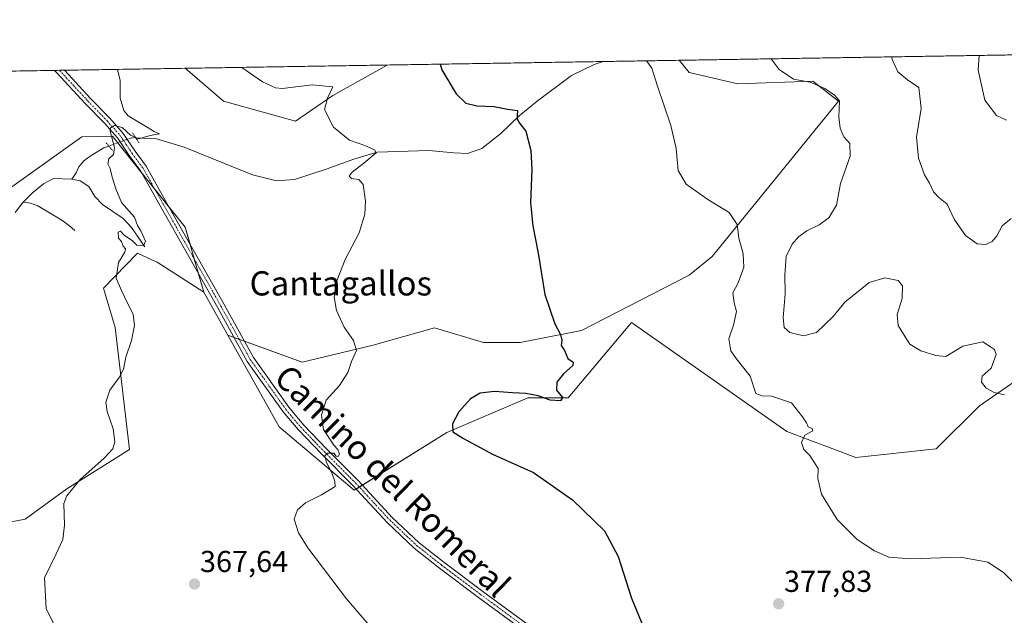
# Model space of a CAD drawing. Units: metres. Extents: x 611451 to 614918, y 4692309 to 4694678.
# Drawn here: x 613834 to 614159, y 4694481 to 4694678 of the extents above; entities that cross this region are included whole.
import ezdxf
from ezdxf.enums import TextEntityAlignment as Align

# ---------------------------------------------------------------- set-up
doc = ezdxf.new("R2010")
doc.units = ezdxf.units.M
doc.header["$MEASUREMENT"] = 0
doc.linetypes.add('TRAZO_Y_PUNTO', pattern=[1, 0.5, -0.25, 0, -0.25])
doc.linetypes.add('TRAZOS2', pattern=[0.375, 0.25, -0.125])
for name, color, linetype, lineweight in [('Carátula', 7, 'Continuous', 5), ('Comarca CxS', 133, 'Continuous', 0), ('Comunidad Autónoma CxS', 142, 'Continuous', 0), ('Corriente natural lineal', 142, 'Continuous', 13), ('Corriente natural lineal oculto', 19, 'TRAZO_Y_PUNTO', 13), ('Cultivos herbáceos CxS', 92, 'Continuous', 0), ('Curva de nivel maestra', 36, 'Continuous', 30), ('Curva de nivel normal', 36, 'Continuous', 0), ('Entidad de ámbito territorial CxS', 92, 'Continuous', 0), ('Matorral', 135, 'Continuous', 0), ('Matorral CxS', 135, 'Continuous', 0), ('Municipio CxS', 142, 'Continuous', 0), ('Pastizal CxS', 92, 'Continuous', 0), ('Pista no pavimentada', 254, 'Continuous', 13), ('Pista no pavimentada Cxs', 254, 'Continuous', 0), ('Pista pavimentada eje', 135, 'TRAZO_Y_PUNTO', 0), ('Provincia CxS', 1, 'Continuous', 0), ('Puente lineal', 2, 'TRAZOS2', 0), ('Punto de cota en terreno', 7, 'Continuous', 0), ('Rótulo de punto de cota en terreno', 19, 'Continuous', 0), ('Texto cartográfico', 19, 'Continuous', 0)]:
    doc.layers.add(name, color=color, linetype=linetype, lineweight=lineweight)
doc.styles.add('Arial', font='txt', dxfattribs={"height": 0.2})

# ---------------------------------------------------------------- blocks, each defined once
blk = doc.blocks.new('*U152')
at = {"layer": 'Matorral CxS', "color": 135, "linetype": 'Continuous', "lineweight": 0}
blk.add_polyline3d([(614178.11, 4694568.92, 386.95), (614150.58, 4694549.93, 384.16), (614136.35, 4694535.69, 382.35), (614109.78, 4694532.84, 380.92), (614087, 4694541.39, 379.51), (614035.76, 4694577.47, 376.84), (614014.8, 4694552.57, 375.03), (614001.43, 4694552.57, 375.19), (613974.69, 4694541.11, 374.65), (613944.13, 4694522.01, 370.49), (613919.3, 4694543.02, 368.63), (613902.38, 4694573.25, 367.43), (613926.97, 4694564.33, 368.86), (613950.43, 4694570, 370.33), (613970.66, 4694575.66, 371.78), (613986.84, 4694570.8, 373), (613998.98, 4694570.8, 373.66), (614019.2, 4694574.85, 375.51), (614054.75, 4694593.07, 378.43), (614062.33, 4694599.3, 379.11), (614104.09, 4694650.56, 385.02), (614095.55, 4694657.21, 384.92), (614070.87, 4694656.26, 383.06), (614054.74, 4694660.06, 381.41), (614051.47, 4694664.08, 381.41), (614166.67, 4694665.95, 399.6)], dxfattribs=at)
blk.add_polyline3d([(613937.07, 4694652.47, 370.11), (613924.73, 4694643.92, 368.6), (613901.01, 4694650.57, 367.29), (613888.32, 4694661.44, 366.61), (613954.99, 4694662.52, 372.36), (613937.07, 4694652.47, 370.11)], close=True, dxfattribs=at)
blk = doc.blocks.new('*U156')
at = {"layer": 'Curva de nivel normal', "color": 36, "linetype": 'Continuous', "lineweight": 0}
blk.add_polyline3d([(614040.67, 4694663.91, 380), (614042.38, 4694661.48, 380), (614044.28, 4694655.48, 380), (614048.7, 4694642.53, 380), (614050.41, 4694634.99, 380), (614051.12, 4694627.7, 380), (614053.81, 4694623.16, 380), (614060.87, 4694618.05, 380), (614068, 4694613.84, 380), (614070.64, 4694609.82, 380), (614071.16, 4694605.34, 380), (614072.58, 4694600.1, 380), (614072.81, 4694595.7, 380), (614070.88, 4694590.57, 380), (614069.13, 4694587.25, 380), (614069.57, 4694583.98, 380), (614070.38, 4694581.13, 380), (614069.44, 4694576.62, 380), (614067.84, 4694572.09, 380), (614068.46, 4694568.1, 380), (614070.31, 4694565.53, 380), (614074.85, 4694559.7, 380), (614076.76, 4694554.02, 380), (614078.83, 4694553.2, 380), (614081.94, 4694553.13, 380), (614088.51, 4694550.95, 380), (614092.21, 4694546.3, 380), (614093.5, 4694544.35, 380), (614094.09, 4694542.94, 380), (614095.33, 4694542.37, 380), (614095.54, 4694541.7, 380), (614092.95, 4694540.25, 380), (614091.86, 4694537.8, 380), (614092.66, 4694535.43, 380), (614094.56, 4694533.49, 380), (614097.38, 4694529.26, 380), (614097.27, 4694525.86, 380), (614098.42, 4694520.74, 380), (614103.68, 4694512.31, 380), (614110.28, 4694505.79, 380), (614116.01, 4694501.97, 380), (614120.74, 4694499.92, 380), (614127.85, 4694499.39, 380), (614144.32, 4694499.89, 380), (614153.4, 4694498.22, 380), (614158.59, 4694494.83, 380), (614162.23, 4694491.26, 380)], dxfattribs=at)
blk = doc.blocks.new('*U161')
at = {"layer": 'Curva de nivel normal', "color": 36, "linetype": 'Continuous', "lineweight": 0}
blk.add_polyline3d([(613846.33, 4694474.92, 365), (613842.42, 4694482.96, 365), (613841.91, 4694493.03, 365), (613845.7, 4694501.03, 365), (613847.93, 4694505.72, 365), (613848.45, 4694510.43, 365), (613848.2, 4694517.65, 365), (613849.28, 4694520.23, 365), (613853.53, 4694525.44, 365), (613861.53, 4694532.64, 365), (613864.42, 4694535.7, 365), (613865.1, 4694538.06, 365), (613864.55, 4694542.33, 365), (613862.51, 4694548.02, 365), (613862.1, 4694551.16, 365), (613863.4, 4694555.05, 365), (613866.53, 4694559.24, 365), (613867.94, 4694562.03, 365), (613868.67, 4694566.03, 365), (613870.58, 4694571.52, 365), (613871.58, 4694576.43, 365), (613871.11, 4694580.24, 365), (613869.24, 4694583.88, 365), (613867.24, 4694588.03, 365), (613865.47, 4694592.12, 365), (613866.32, 4694597.28, 365), (613868.39, 4694600.68, 365), (613868.66, 4694601.75, 365), (613867.79, 4694602.64, 365), (613867.31, 4694604.16, 365), (613866.31, 4694605.32, 365), (613866.14, 4694607.27, 365), (613866.92, 4694607.6, 365), (613868.16, 4694606.35, 365), (613870.94, 4694604.45, 365), (613872.37, 4694603.04, 365), (613874.51, 4694602.82, 365), (613875.18, 4694604.28, 365), (613873.64, 4694607.68, 365), (613872.6, 4694609.47, 365), (613871.61, 4694612.21, 365), (613867.32, 4694617.07, 365), (613865.43, 4694621.63, 365), (613864.15, 4694625.52, 365), (613863.56, 4694628.29, 365), (613862.76, 4694629.85, 365), (613863.05, 4694631.56, 365), (613864.6, 4694632.91, 365), (613864.92, 4694635.32, 365), (613863.54, 4694640.65, 365), (613863.68, 4694641.73, 365), (613864.94, 4694642.5, 365), (613867.5, 4694641.86, 365), (613870.23, 4694639.38, 365), (613873.05, 4694638.09, 365), (613876.74, 4694639.18, 365), (613879.78, 4694639.8, 365), (613878.1, 4694640.57, 365), (613875.57, 4694642.09, 365), (613869.46, 4694645.71, 365), (613868.07, 4694647.52, 365), (613866.87, 4694651.62, 365), (613866.84, 4694657.37, 365), (613866, 4694661.08, 365)], dxfattribs=at)
blk = doc.blocks.new('*U166')
at = {"layer": 'Curva de nivel normal', "color": 36, "linetype": 'Continuous', "lineweight": 0}
blk.add_polyline3d([(613907.02, 4694661.74, 370), (613913.85, 4694656.94, 370), (613918.09, 4694654.99, 370), (613920.44, 4694654.81, 370), (613930.29, 4694656, 370), (613937.03, 4694655.28, 370), (613935.36, 4694651.61, 370), (613934.36, 4694647.81, 370), (613937.31, 4694642.04, 370), (613942.61, 4694637.66, 370), (613947.65, 4694635.94, 370), (613950.83, 4694634.48, 370), (613951.36, 4694633.5, 370), (613947.29, 4694630.04, 370), (613943.42, 4694627.14, 370), (613942.46, 4694625.76, 370), (613943.26, 4694625.04, 370), (613945.61, 4694624.67, 370), (613947.14, 4694622.99, 370), (613947.89, 4694617.58, 370), (613947.66, 4694613.24, 370), (613945.74, 4694607.03, 370), (613941.15, 4694598.25, 370), (613938.4, 4694591.24, 370), (613937.48, 4694585.92, 370), (613938.27, 4694581.37, 370), (613940.78, 4694575.94, 370), (613943.91, 4694571.47, 370), (613944.93, 4694568.23, 370), (613943.23, 4694564.55, 370), (613942.07, 4694560.92, 370), (613939.29, 4694556.58, 370), (613934.85, 4694551.82, 370), (613933.38, 4694546.87, 370), (613933.98, 4694542.11, 370), (613937.45, 4694536.96, 370), (613938.78, 4694535.49, 370), (613939.24, 4694533.93, 370), (613938.84, 4694533.19, 370), (613938.23, 4694533.32, 370), (613937.36, 4694534.31, 370), (613935.24, 4694534.26, 370), (613934.43, 4694533.42, 370), (613934.96, 4694531.2, 370), (613936.78, 4694527.8, 370), (613937.79, 4694524.93, 370), (613937.8, 4694523.28, 370), (613933.38, 4694520.46, 370), (613928.08, 4694517.81, 370), (613925.38, 4694515.55, 370), (613924.31, 4694512.43, 370), (613925.75, 4694508, 370), (613928.86, 4694503.04, 370), (613941.63, 4694486.09, 370), (613949.79, 4694476.64, 370)], dxfattribs=at)
blk = doc.blocks.new('*U170')
at = {"layer": 'Curva de nivel normal', "color": 36, "linetype": 'Continuous', "lineweight": 0}
blk.add_polyline3d([(614158.92, 4694553.5, 385), (614155.44, 4694554.33, 385), (614152.78, 4694555.78, 385), (614151.26, 4694557.7, 385), (614151.46, 4694559.7, 385), (614154.5, 4694562.37, 385), (614156.15, 4694566.86, 385), (614155.64, 4694568.55, 385), (614154.24, 4694569.43, 385), (614151.74, 4694571.01, 385), (614145.18, 4694569.62, 385), (614139.52, 4694566.24, 385), (614136.18, 4694566.49, 385), (614131.25, 4694568.04, 385), (614127.57, 4694570.33, 385), (614125.52, 4694573.54, 385), (614123.74, 4694576.46, 385), (614123.39, 4694580.1, 385), (614125.12, 4694585.43, 385), (614125.21, 4694589.59, 385), (614123.8, 4694591.31, 385), (614119.37, 4694592.26, 385), (614114.21, 4694590.66, 385), (614110.52, 4694587.7, 385), (614106.23, 4694584.25, 385), (614102.27, 4694579.44, 385), (614096.84, 4694574.14, 385), (614092.5, 4694573.03, 385), (614088, 4694574.16, 385), (614086.12, 4694575.77, 385), (614085.84, 4694579.03, 385), (614086.49, 4694586.89, 385), (614086.3, 4694593.23, 385), (614086.75, 4694599.25, 385), (614088.77, 4694603.37, 385), (614090.91, 4694605.7, 385), (614093.62, 4694607.7, 385), (614097.66, 4694609.69, 385), (614100.9, 4694612.01, 385), (614103.45, 4694616.18, 385), (614104.69, 4694623.33, 385), (614107.92, 4694632.38, 385), (614107.76, 4694636.59, 385), (614105.86, 4694638.78, 385), (614104.59, 4694641.68, 385), (614104.18, 4694645.42, 385), (614104.41, 4694650.68, 385), (614102.7, 4694652.59, 385), (614099.56, 4694654.75, 385), (614094.69, 4694656.85, 385), (614089.22, 4694657.84, 385), (614084.45, 4694661.01, 385), (614081.78, 4694664.57, 385)], dxfattribs=at)
blk = doc.blocks.new('*U171')
at = {"layer": 'Curva de nivel normal', "color": 36, "linetype": 'Continuous', "lineweight": 0}
blk.add_polyline3d([(614150.47, 4694665.69, 395), (614150.22, 4694660.77, 395), (614152.43, 4694650.95, 395), (614156.22, 4694645.84, 395), (614159.5, 4694644.35, 395)], dxfattribs=at)
blk = doc.blocks.new('*U173')
at = {"layer": 'Curva de nivel maestra', "color": 36, "linetype": 'Continuous', "lineweight": 30}
blk.add_polyline3d([(613972.51, 4694662.81, 375), (613973.03, 4694660.96, 375), (613977.79, 4694652.96, 375), (613980.98, 4694649.92, 375), (613984.58, 4694649, 375), (613990.35, 4694648.78, 375), (613994.8, 4694647.88, 375), (613998.07, 4694647.44, 375), (613997.98, 4694645.89, 375), (613997.95, 4694644.65, 375), (613998.77, 4694643.29, 375), (614000.8, 4694640.65, 375), (614002.41, 4694634.24, 375), (614002.76, 4694628, 375), (614002.37, 4694617.03, 375), (614003.08, 4694609.37, 375), (614004.9, 4694600.37, 375), (614007.09, 4694586.7, 375), (614010.36, 4694576.98, 375), (614012.28, 4694573.48, 375), (614012.66, 4694571.64, 375), (614012.45, 4694569.86, 375), (614013.58, 4694568.23, 375), (614014.63, 4694565.59, 375), (614016.46, 4694564.38, 375), (614016.35, 4694563.25, 375), (614013.22, 4694560.47, 375), (614011.09, 4694557.72, 375), (614010.92, 4694555.1, 375), (614012.87, 4694552.66, 375), (614012.3, 4694551.56, 375), (614008.85, 4694551.78, 375), (614004.85, 4694553.19, 375), (614000.85, 4694554.02, 375), (613996.39, 4694554.2, 375), (613990.44, 4694554.67, 375), (613985.71, 4694554.07, 375), (613982.5, 4694552.18, 375), (613978.71, 4694547.88, 375), (613976.6, 4694543.93, 375), (613976.72, 4694541.33, 375), (613980.28, 4694539.12, 375), (613989.76, 4694533.94, 375), (614003.33, 4694527.85, 375), (614016.22, 4694518.82, 375), (614026.78, 4694508.63, 375), (614031.32, 4694500.12, 375), (614035.66, 4694486.32, 375), (614041.05, 4694473.23, 375)], dxfattribs=at)
blk = doc.blocks.new('5PATER')
at = {"layer": 'Carátula', "linetype": 'Continuous', "lineweight": 5}
h = blk.add_hatch(color=250, dxfattribs=at)
edge = h.paths.add_edge_path()
edge.add_ellipse((0, 0.01), major_axis=(-1.33, -1.34), ratio=0.999422, start_angle=0, end_angle=360)

msp = doc.modelspace()

# ---------------------------------------------------------------- linework, layer by layer
at = {"layer": 'Comarca CxS', "color": 133, "linetype": 'Continuous', "lineweight": 0}
msp.add_polyline3d([(614918.35, 4692364.34, 337.22), (611487.88, 4692308.85, 332.02), (611454.03, 4694434.13, 355.97), (611451.04, 4694621.99, 378.31), (611726.96, 4694626.46, 333.41), (614880.35, 4694677.5, 406.11), (614918.35, 4692364.34, 337.22)], close=True, dxfattribs=at)
msp.add_polyline3d([(614918.35, 4692364.34, 337.22), (611487.88, 4692308.85, 332.02), (611454.03, 4694434.13, 355.97), (611451.04, 4694621.99, 378.31), (611726.96, 4694626.46, 333.41), (614880.35, 4694677.5, 406.11), (614918.35, 4692364.34, 337.22)], close=True, dxfattribs=at)
at = {"layer": 'Comunidad Autónoma CxS', "color": 142, "linetype": 'Continuous', "lineweight": 0}
msp.add_polyline3d([(614918.35, 4692364.34, 337.22), (611487.88, 4692308.85, 332.02), (611451.04, 4694621.99, 378.31), (614880.35, 4694677.5, 406.11), (614918.35, 4692364.34, 337.22)], close=True, dxfattribs=at)
msp.add_polyline3d([(614918.35, 4692364.34, 337.22), (611487.88, 4692308.85, 332.02), (611451.04, 4694621.99, 378.31), (614880.35, 4694677.5, 406.11), (614918.35, 4692364.34, 337.22)], close=True, dxfattribs=at)
at = {"layer": 'Corriente natural lineal', "color": 142, "linetype": 'Continuous', "lineweight": 13}
for points in [[(614026.37, 4694663.68, 378.04), (614023.33, 4694662.74, 377.51), (614015.92, 4694659.05, 376.76), (614004.52, 4694650.57, 375.59), (613998.66, 4694645.75, 374.98), (613992.56, 4694639.89, 374.31), (613986.3, 4694634.89, 373.35), (613981.55, 4694633.32, 372.65), (613977.02, 4694633.49, 372.19), (613968.74, 4694634.29, 371.48), (613951.76, 4694633.68, 369.77), (613944.03, 4694631.46, 369.62), (613934.88, 4694628.13, 368.69), (613924.38, 4694624.69, 367.98), (613918.49, 4694624.26, 367.68), (613910.55, 4694626.28, 367.18), (613888.02, 4694635.34, 365.99), (613878.84, 4694638.08, 365.18), (613872.04, 4694638.44, 364.83)], [(613863.1, 4694635.74, 364.41), (613861.49, 4694635.15, 363.98), (613857.22, 4694632.63, 363.1), (613854.83, 4694630.89, 363.21), (613853.2, 4694628.87, 362.96), (613852.3, 4694626.87, 362.54), (613850.84, 4694624.82, 362.18)], [(613850.84, 4694624.82, 362.18), (613844.83, 4694625.01, 362.28), (613841.57, 4694623.21, 361.26), (613837.86, 4694620.3, 361.76), (613834.78, 4694617.23, 361.52)], [(613874.98, 4694602.45, 364.95), (613870.63, 4694608.88, 363.75), (613867.8, 4694611.76, 363.87), (613861.06, 4694616.38, 363.06), (613858.49, 4694619.06, 362.82), (613856.55, 4694622.42, 362.43), (613853.69, 4694624.26, 362.26), (613850.84, 4694624.82, 362.18)], [(613834.78, 4694617.23, 361.52), (613832.16, 4694613.79, 360.72)], [(613851.83, 4694607.89, 361.83), (613850.12, 4694609.43, 361.86), (613847.61, 4694611.28, 361.89), (613839.69, 4694616, 361.59), (613837.28, 4694616.89, 361.63), (613834.78, 4694617.23, 361.52)]]:
    msp.add_polyline3d(points, dxfattribs=at)
at = {"layer": 'Corriente natural lineal oculto', "color": 19, "linetype": 'TRAZO_Y_PUNTO', "lineweight": 13}
msp.add_polyline3d([(613872.04, 4694638.44, 364.83), (613870.64, 4694638.51, 364.84), (613867.99, 4694637.54, 365.09), (613863.11, 4694635.74, 364.41), (613863.1, 4694635.74, 364.41)], dxfattribs=at)
at = {"layer": 'Cultivos herbáceos CxS', "color": 92, "linetype": 'Continuous', "lineweight": 0}
for points in [[(613566.63, 4694656.24, 351.44), (613888.32, 4694661.44, 366.61), (613901.01, 4694650.57, 367.29), (613924.73, 4694643.92, 368.6), (613937.07, 4694652.47, 370.11), (613954.99, 4694662.52, 372.36), (614051.47, 4694664.08, 381.41), (614054.74, 4694660.06, 381.41), (614070.87, 4694656.26, 383.06), (614095.55, 4694657.21, 384.92), (614104.09, 4694650.56, 385.02), (614062.33, 4694599.3, 379.11), (614054.75, 4694593.07, 378.43), (614019.2, 4694574.85, 375.51), (613998.98, 4694570.8, 373.66), (613986.84, 4694570.8, 373), (613970.66, 4694575.66, 371.78), (613950.43, 4694570, 370.33), (613926.97, 4694564.33, 368.86), (613902.38, 4694573.25, 367.43), (613902.38, 4694573.25, 367.43), (613894.43, 4694587.44, 367.23), (613888.34, 4694608.93, 366.82), (613877.73, 4694622.2, 366.02), (613868.16, 4694634.16, 365.18), (613864.3, 4694638.99, 364.9), (613854.14, 4694638.81, 364.38), (613827.23, 4694619.48, 362.4)], [(613902.38, 4694573.25, 367.43), (613904.46, 4694572.49, 367.69), (613906.17, 4694571.87, 367.9), (613907.88, 4694571.25, 367.93), (613926.97, 4694564.33, 368.86), (613950.43, 4694570, 370.33), (613970.66, 4694575.66, 371.78), (613986.84, 4694570.8, 373), (613998.98, 4694570.8, 373.66), (614019.2, 4694574.85, 375.51), (614054.75, 4694593.07, 378.43), (614062.33, 4694599.3, 379.11), (614104.09, 4694650.56, 385.02), (614095.55, 4694657.21, 384.92), (614070.87, 4694656.26, 383.06), (614054.74, 4694660.06, 381.41), (614051.47, 4694664.08, 381.41)], [(613954.98, 4694662.52, 372.36), (614026.37, 4694663.68, 378.04), (614051.47, 4694664.08, 381.41)], [(613566.63, 4694656.24, 351.44), (613822.14, 4694660.37, 362.46), (613845.16, 4694660.74, 363.8), (613846.8, 4694660.77, 363.9), (613848.41, 4694660.8, 363.96), (613888.32, 4694661.44, 366.61)], [(613954.98, 4694662.52, 372.36), (613937.07, 4694652.47, 370.11), (613924.73, 4694643.92, 368.6), (613901.01, 4694650.57, 367.29), (613888.32, 4694661.44, 366.61)], [(613566.63, 4694656.24, 351.44), (613581.91, 4694625.63, 354.83), (613617.44, 4694591.96, 356.86), (613657.83, 4694561.1, 357.88), (613675.99, 4694549.82, 357.91), (613689.25, 4694553.87, 359.33), (613720.12, 4694567.77, 361.03), (613733.75, 4694583.88, 362.16), (613763.31, 4694603.49, 362.66), (613799.71, 4694616.63, 361.09), (613827.23, 4694619.48, 362.4), (613854.14, 4694638.81, 364.38), (613864.3, 4694638.99, 364.9), (613866.04, 4694636.82, 365.06), (613868.16, 4694634.16, 365.18), (613873.7, 4694627.24, 365.7), (613877.73, 4694622.2, 366.02), (613878.33, 4694621.45, 366.01), (613882.97, 4694615.64, 366.4), (613888.33, 4694608.93, 366.82), (613889.92, 4694603.36, 366.78), (613891.3, 4694598.47, 367.2), (613892.69, 4694593.57, 367.2), (613894.43, 4694587.44, 367.23)], [(613820.34, 4694509.59, 363.27), (613835.52, 4694512.44, 364.11), (613849.22, 4694522.46, 364.8), (613869.95, 4694535.54, 365.52), (613865.18, 4694575.81, 364.72), (613861.38, 4694588.75, 364.86), (613872.61, 4694600.39, 365.12), (613878.68, 4694597.49, 366.03), (613879.01, 4694597.33, 366.05), (613894.43, 4694587.44, 367.23), (613894.43, 4694587.44, 367.23), (613902.38, 4694573.25, 367.43), (613919.3, 4694543.02, 368.63), (613944.13, 4694522.01, 370.49), (613974.69, 4694541.11, 374.65), (614001.43, 4694552.57, 375.19), (614014.8, 4694552.57, 375.03), (614035.76, 4694577.47, 376.84), (614087, 4694541.39, 379.51), (614109.78, 4694532.84, 380.92), (614136.35, 4694535.69, 382.35), (614150.58, 4694549.93, 384.16), (614178.11, 4694568.92, 386.95)], [(613820.34, 4694509.59, 363.27), (613835.52, 4694512.44, 364.11), (613849.22, 4694522.46, 364.8), (613869.95, 4694535.54, 365.52), (613865.18, 4694575.81, 364.72), (613861.38, 4694588.75, 364.86), (613872.61, 4694600.39, 365.12), (613878.68, 4694597.49, 366.03), (613879.01, 4694597.33, 366.05), (613894.43, 4694587.44, 367.23)], [(613894.43, 4694587.44, 367.23), (613902.38, 4694573.25, 367.43)], [(613894.43, 4694587.44, 367.23), (613902.38, 4694573.25, 367.43)], [(613902.38, 4694573.25, 367.43), (613919.3, 4694543.02, 368.63), (613944.13, 4694522.01, 370.49), (613944.8, 4694522.43, 370.54), (613945.83, 4694523.08, 370.61), (613946.87, 4694523.72, 370.63), (613974.69, 4694541.11, 374.65), (614001.43, 4694552.57, 375.19), (614014.8, 4694552.57, 375.03), (614035.76, 4694577.47, 376.84), (614087, 4694541.39, 379.51), (614109.78, 4694532.84, 380.92), (614136.35, 4694535.69, 382.35), (614150.58, 4694549.93, 384.16), (614178.1, 4694568.92, 386.95)]]:
    msp.add_polyline3d(points, dxfattribs=at)
at = {"layer": 'Curva de nivel normal', "color": 36, "linetype": 'Continuous', "lineweight": 0}
msp.add_polyline3d([(614121.59, 4694665.22, 390), (614121.94, 4694664.13, 390), (614123.61, 4694660.3, 390), (614126.81, 4694657.66, 390), (614130.6, 4694655.11, 390), (614131.34, 4694648.18, 390), (614129.8, 4694638.73, 390), (614130.53, 4694631.71, 390), (614132.49, 4694626.21, 390), (614134.1, 4694623.43, 390), (614135.46, 4694620.6, 390), (614137.19, 4694618.72, 390), (614139.98, 4694616.5, 390), (614142.32, 4694611.61, 390), (614146.06, 4694606.24, 390), (614149.87, 4694603.41, 390), (614152.72, 4694603.21, 390), (614154.76, 4694604.16, 390), (614156.35, 4694606.09, 390), (614158.09, 4694609.37, 390), (614161.12, 4694611.78, 390)], dxfattribs=at)
at = {"layer": 'Entidad de ámbito territorial CxS', "color": 92, "linetype": 'Continuous', "lineweight": 0}
msp.add_polyline3d([(611726.96, 4694626.46, 333.41), (614166.72, 4694665.95, 399.62)], dxfattribs=at)
msp.add_polyline3d([(611726.96, 4694626.46, 333.41), (614166.72, 4694665.95, 399.62)], dxfattribs=at)
at = {"layer": 'Matorral', "color": 135, "linetype": 'Continuous', "lineweight": 0}
for points in [[(613902.38, 4694573.25, 367.43), (613904.46, 4694572.49, 367.69), (613906.17, 4694571.87, 367.9), (613907.88, 4694571.25, 367.93), (613926.97, 4694564.33, 368.86), (613950.43, 4694570, 370.33), (613970.66, 4694575.66, 371.78), (613986.84, 4694570.8, 373), (613998.98, 4694570.8, 373.66), (614019.2, 4694574.85, 375.51), (614054.75, 4694593.07, 378.43), (614062.33, 4694599.3, 379.11), (614104.09, 4694650.56, 385.02), (614095.55, 4694657.21, 384.92), (614070.87, 4694656.26, 383.06), (614054.74, 4694660.06, 381.41), (614051.47, 4694664.08, 381.41)], [(614051.47, 4694664.08, 381.41), (614166.67, 4694665.95, 399.61)], [(613888.32, 4694661.44, 366.61), (613954.98, 4694662.52, 372.36)], [(613954.98, 4694662.52, 372.36), (613937.07, 4694652.47, 370.11), (613924.73, 4694643.92, 368.6), (613901.01, 4694650.57, 367.29), (613888.32, 4694661.44, 366.61)], [(613902.38, 4694573.25, 367.43), (613919.3, 4694543.02, 368.63), (613944.13, 4694522.01, 370.49), (613944.8, 4694522.43, 370.54), (613945.83, 4694523.08, 370.61), (613946.87, 4694523.72, 370.63), (613974.69, 4694541.11, 374.65), (614001.43, 4694552.57, 375.19), (614014.8, 4694552.57, 375.03), (614035.76, 4694577.47, 376.84), (614087, 4694541.39, 379.51), (614109.78, 4694532.84, 380.92), (614136.35, 4694535.69, 382.35), (614150.58, 4694549.93, 384.16), (614178.1, 4694568.92, 386.95)]]:
    msp.add_polyline3d(points, dxfattribs=at)
at = {"layer": 'Municipio CxS', "color": 142, "linetype": 'Continuous', "lineweight": 0}
msp.add_polyline3d([(611726.96, 4694626.46, 333.41), (614166.72, 4694665.95, 399.62)], dxfattribs=at)
msp.add_polyline3d([(611726.96, 4694626.46, 333.41), (614166.72, 4694665.95, 399.62)], dxfattribs=at)
at = {"layer": 'Pastizal CxS', "color": 92, "linetype": 'Continuous', "lineweight": 0}
for points in [[(613566.63, 4694656.24, 351.44), (613581.91, 4694625.63, 354.83), (613617.44, 4694591.96, 356.86), (613657.83, 4694561.1, 357.88), (613675.99, 4694549.82, 357.91), (613689.25, 4694553.87, 359.33), (613720.12, 4694567.77, 361.03), (613733.75, 4694583.88, 362.16), (613763.31, 4694603.49, 362.66), (613799.71, 4694616.63, 361.09), (613827.23, 4694619.48, 362.4), (613854.14, 4694638.81, 364.38), (613864.3, 4694638.99, 364.9), (613866.04, 4694636.82, 365.06), (613868.16, 4694634.16, 365.18), (613873.7, 4694627.24, 365.7), (613877.73, 4694622.2, 366.02), (613878.33, 4694621.45, 366.01), (613882.97, 4694615.64, 366.4), (613888.33, 4694608.93, 366.82), (613889.92, 4694603.36, 366.78), (613891.3, 4694598.47, 367.2), (613892.69, 4694593.57, 367.2), (613894.43, 4694587.44, 367.23)], [(613827.23, 4694619.48, 362.4), (613854.14, 4694638.81, 364.38), (613864.3, 4694638.99, 364.9), (613868.16, 4694634.16, 365.18), (613877.73, 4694622.2, 366.02), (613888.34, 4694608.93, 366.82), (613894.43, 4694587.44, 367.23), (613894.43, 4694587.44, 367.23), (613879.01, 4694597.33, 366.05), (613878.68, 4694597.49, 366.03), (613872.61, 4694600.39, 365.12), (613861.38, 4694588.75, 364.86), (613865.18, 4694575.81, 364.72), (613869.95, 4694535.54, 365.52), (613849.22, 4694522.46, 364.8), (613835.52, 4694512.44, 364.11), (613820.34, 4694509.59, 363.27)], [(613820.34, 4694509.59, 363.27), (613835.52, 4694512.44, 364.11), (613849.22, 4694522.46, 364.8), (613869.95, 4694535.54, 365.52), (613865.18, 4694575.81, 364.72), (613861.38, 4694588.75, 364.86), (613872.61, 4694600.39, 365.12), (613878.68, 4694597.49, 366.03), (613879.01, 4694597.33, 366.05), (613894.43, 4694587.44, 367.23)]]:
    msp.add_polyline3d(points, dxfattribs=at)
at = {"layer": 'Pista no pavimentada', "color": 254, "linetype": 'Continuous', "lineweight": 13}
for points in [[(613845.16, 4694660.74, 363.8), (613848.41, 4694660.8, 363.96)], [(614029.78, 4694453.91, 373.74), (613985.15, 4694486.63, 372.2), (613972.27, 4694496.33, 371.8), (613963.97, 4694502.88, 371.59), (613955.01, 4694511.36, 371.22), (613943.72, 4694523.59, 370.45), (613933.41, 4694533.9, 369.65), (613925.6, 4694542.04, 369.17), (613920.62, 4694547.98, 368.86), (613908.8, 4694564.58, 367.92), (613899.09, 4694582.26, 367.39), (613879.89, 4694616.23, 366.26), (613873.41, 4694627.75, 365.67), (613869.79, 4694632.64, 365.4), (613865.96, 4694638.42, 365.12), (613861.64, 4694643.3, 364.85), (613855.3, 4694649.8, 364.36), (613845.93, 4694659.95, 363.85), (613845.16, 4694660.74, 363.8)], [(613848.41, 4694660.8, 363.96), (613857.04, 4694651.46, 364.43), (613863.39, 4694644.94, 364.75), (613867.86, 4694639.88, 364.96), (613871.75, 4694634.01, 365.47), (613875.43, 4694629.06, 365.65), (613881.98, 4694617.4, 366.33), (613901.19, 4694583.43, 367.48), (613910.84, 4694565.86, 367.97), (613922.52, 4694549.45, 368.87), (613927.39, 4694543.64, 369.28), (613935.13, 4694535.58, 369.81), (613945.46, 4694525.25, 370.48), (613956.72, 4694513.04, 371.3), (613965.54, 4694504.69, 371.62), (613973.74, 4694498.23, 371.83), (613986.58, 4694488.56, 372.27), (614031.16, 4694455.87, 373.78)]]:
    msp.add_polyline3d(points, dxfattribs=at)
at = {"layer": 'Pista no pavimentada Cxs', "color": 254, "linetype": 'Continuous', "lineweight": 0}
msp.add_polyline3d([(614029.78, 4694453.91, 373.74), (613985.15, 4694486.63, 372.2), (613972.27, 4694496.33, 371.8), (613963.97, 4694502.88, 371.59), (613955.01, 4694511.36, 371.22), (613943.72, 4694523.59, 370.45), (613933.41, 4694533.9, 369.65), (613925.6, 4694542.04, 369.17), (613920.62, 4694547.98, 368.86), (613908.8, 4694564.58, 367.92), (613899.09, 4694582.26, 367.39), (613879.89, 4694616.23, 366.26), (613873.41, 4694627.75, 365.67), (613869.79, 4694632.64, 365.4), (613865.96, 4694638.42, 365.12), (613861.64, 4694643.3, 364.85), (613855.3, 4694649.8, 364.36), (613845.93, 4694659.95, 363.85), (613845.16, 4694660.74, 363.8), (613848.41, 4694660.8, 363.96), (613857.04, 4694651.46, 364.43), (613863.39, 4694644.94, 364.75), (613867.86, 4694639.88, 364.96), (613871.75, 4694634.01, 365.47), (613875.43, 4694629.06, 365.65), (613881.98, 4694617.4, 366.33), (613901.19, 4694583.43, 367.48), (613910.84, 4694565.86, 367.97), (613922.52, 4694549.45, 368.87), (613927.39, 4694543.64, 369.28), (613935.13, 4694535.58, 369.81), (613945.46, 4694525.25, 370.48), (613956.72, 4694513.04, 371.3), (613965.54, 4694504.69, 371.62), (613973.74, 4694498.23, 371.83), (613986.58, 4694488.56, 372.27), (614031.16, 4694455.87, 373.78)], dxfattribs=at)
at = {"layer": 'Pista pavimentada eje', "color": 135, "linetype": 'TRAZO_Y_PUNTO', "lineweight": 0}
msp.add_polyline3d([(613846.8, 4694660.77, 363.9), (613856.17, 4694650.63, 364.42), (613862.52, 4694644.12, 364.8), (613866.91, 4694639.15, 365.1), (613870.77, 4694633.33, 365.48), (613874.42, 4694628.4, 365.67), (613880.93, 4694616.82, 366.32), (613900.14, 4694582.84, 367.45), (613909.82, 4694565.22, 367.97), (613921.57, 4694548.71, 368.97), (613926.49, 4694542.84, 369.29), (613934.27, 4694534.74, 369.74), (613944.59, 4694524.42, 370.48), (613955.86, 4694512.2, 371.26), (613964.75, 4694503.79, 371.63), (613973.01, 4694497.28, 371.84), (613985.86, 4694487.59, 372.24), (614030.47, 4694454.89, 373.78)], dxfattribs=at)
at = {"layer": 'Provincia CxS', "color": 1, "linetype": 'Continuous', "lineweight": 0}
msp.add_polyline3d([(614918.35, 4692364.34, 337.22), (611487.88, 4692308.85, 332.02), (611451.04, 4694621.99, 378.31), (614880.35, 4694677.5, 406.11), (614918.35, 4692364.34, 337.22)], close=True, dxfattribs=at)
msp.add_polyline3d([(614918.35, 4692364.34, 337.22), (611487.88, 4692308.85, 332.02), (611451.04, 4694621.99, 378.31), (614880.35, 4694677.5, 406.11), (614918.35, 4692364.34, 337.22)], close=True, dxfattribs=at)
at = {"layer": 'Puente lineal', "color": 2, "linetype": 'TRAZOS2', "lineweight": 0}
for points in [[(613870.93, 4694640.1, 364.92), (613873.14, 4694636.77, 365.5)], [(613862.26, 4694636.76, 364.47), (613864.4, 4694634.17, 364.98)]]:
    msp.add_polyline3d(points, dxfattribs=at)

# ---------------------------------------------------------------- block references
at = {"layer": 'Curva de nivel maestra', "color": 36, "linetype": 'Continuous', "lineweight": 30}
msp.add_blockref('*U173', (0, 0), dxfattribs=at)
at = {"layer": 'Curva de nivel normal', "color": 36, "linetype": 'Continuous', "lineweight": 0}
for name in ['*U156', '*U170', '*U171', '*U161', '*U166']:
    msp.add_blockref(name, (0, 0), dxfattribs=at)
at = {"layer": 'Matorral CxS', "color": 135, "linetype": 'Continuous', "lineweight": 0}
msp.add_blockref('*U152', (0, 0), dxfattribs=at)
at = {"layer": 'Punto de cota en terreno', "linetype": 'Continuous', "lineweight": 0}
for p in [(613891.43, 4694491.04, 367.64), (614084.31, 4694484.49, 377.83)]:
    msp.add_blockref('5PATER', p, dxfattribs=at)

# ---------------------------------------------------------------- texts
at = {"layer": 'Rótulo de punto de cota en terreno', "color": 19, "linetype": 'Continuous', "lineweight": 0, "style": 'Arial'}
for s, p in [('367,64', (613893.19, 4694492.8)), ('377,83', (614086.07, 4694486.25))]:
    msp.add_text(s, height=7, dxfattribs=at).set_placement(p, align=Align.BOTTOM_LEFT)
at = {"layer": 'Texto cartográfico', "color": 19, "linetype": 'Continuous', "lineweight": 0, "style": 'Arial'}
msp.add_text('Cantagallos', height=8, dxfattribs=at).set_placement((613939.7, 4694590.38), align=Align.MIDDLE_CENTER)
msp.add_text('Camino del Romeral', height=8, rotation=-44.5625, dxfattribs=at).set_placement((613956.83, 4694525.1), align=Align.MIDDLE_CENTER)

doc.saveas('drawing.dxf')
